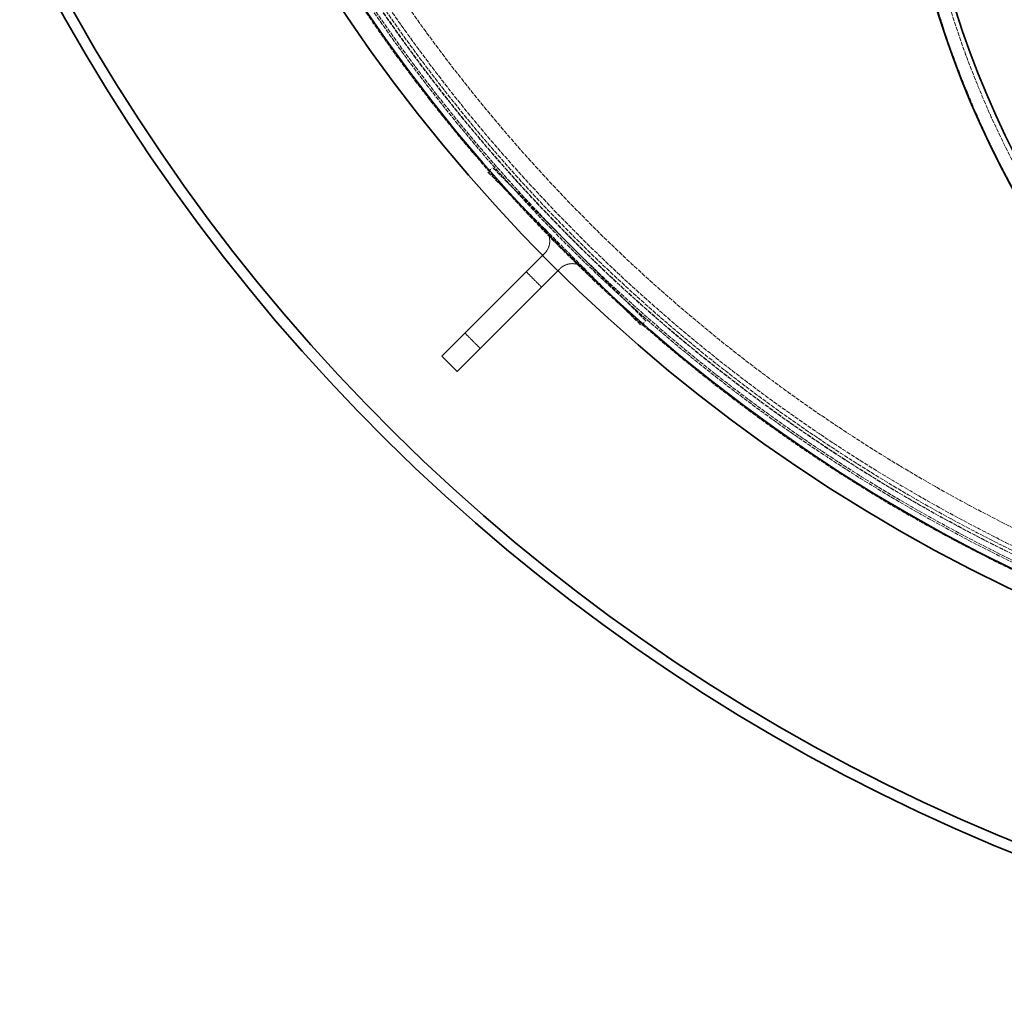
# Model space of a CAD drawing. Units: millimetres. Extents: x 237238 to 259213, y 160908 to 174542.
# Drawn here: x 238990 to 239444, y 168189 to 168638 of the extents above; entities that cross this region are included whole.
import ezdxf

# ---------------------------------------------------------------- set-up
doc = ezdxf.new("R2010")
doc.units = ezdxf.units.MM
doc.linetypes.add('DASHED_SPACE', pattern=[0.2067, 0.1654, -0.0413])
doc.layers.add('Hidden (ISO)', color=7, linetype='DASHED_SPACE', lineweight=9, true_color=0x0080c0)
doc.layers.add('Visible (ISO)', color=7, linetype='Continuous', lineweight=35)

msp = doc.modelspace()

# ---------------------------------------------------------------- linework, layer by layer
at = {"layer": 'Hidden (ISO)', "color": 0, "ltscale": 0.285604}
for p, q in [((239207.87, 168569.5), (239205.75, 168567.37)), ((239278.59, 168498.78), (239276.46, 168496.66))]:
    msp.add_line(p, q, dxfattribs=at)
at = {"layer": 'Hidden (ISO)', "color": 0, "ltscale": 12.094824}
for p, q in [((239278.59, 168498.78), (239207.87, 168569.5)), ((239205.75, 168567.37), (239276.46, 168496.66))]:
    msp.add_line(p, q, dxfattribs=at)
at = {"layer": 'Hidden (ISO)', "color": 0, "ltscale": 0.126918}
for p, q in [((239231.92, 168529.9), (239230.97, 168528.95)), ((239238.99, 168522.83), (239238.04, 168521.88))]:
    msp.add_line(p, q, dxfattribs=at)
at = {"layer": 'Hidden (ISO)', "color": 0, "ltscale": 0.952248}
for p, q in [((239230.5, 168514.34), (239223.43, 168521.41)), ((239202.22, 168486.06), (239195.15, 168493.13))]:
    msp.add_line(p, q, dxfattribs=at)
at = {"layer": 'Hidden (ISO)', "color": 0, "ltscale": 11.667768}
msp.add_circle((239777.8, 169068.71), 760, dxfattribs=at)
at = {"layer": 'Hidden (ISO)', "color": 0, "ltscale": 11.620221}
msp.add_circle((239777.8, 169068.71), 756.9, dxfattribs=at)
at = {"layer": 'Hidden (ISO)', "color": 0, "ltscale": 11.606359}
msp.add_circle((239777.8, 169068.71), 756, dxfattribs=at)
at = {"layer": 'Hidden (ISO)', "color": 0, "ltscale": 11.567978}
msp.add_circle((239777.8, 169068.71), 753.5, dxfattribs=at)
at = {"layer": 'Hidden (ISO)', "color": 0, "ltscale": 11.566541}
msp.add_circle((239777.8, 169068.71), 753.41, dxfattribs=at)
at = {"layer": 'Hidden (ISO)', "color": 0, "ltscale": 11.662755}
msp.add_circle((239777.8, 169068.71), 752, dxfattribs=at)
at = {"layer": 'Hidden (ISO)', "color": 0, "ltscale": 11.631738}
msp.add_circle((239777.8, 169068.71), 750, dxfattribs=at)
at = {"layer": 'Hidden (ISO)', "color": 0, "ltscale": 11.634135}
msp.add_circle((239777.8, 169068.71), 742.5, dxfattribs=at)
at = {"layer": 'Hidden (ISO)', "color": 0, "ltscale": 11.770928}
msp.add_arc((239827.8, 168768.71), 433.7, 180, 270, dxfattribs=at)
at = {"layer": 'Hidden (ISO)', "color": 0, "ltscale": 11.77093}
msp.add_arc((239827.8, 168768.71), 433.7, 180, 0, dxfattribs=at)
at = {"layer": 'Hidden (ISO)', "color": 0, "ltscale": 11.608086}
msp.add_arc((239827.8, 168768.71), 427.7, 180, 0, dxfattribs=at)
msp.add_arc((239827.8, 168768.71), 427.7, 180, 0, dxfattribs=at)
at = {"layer": 'Hidden (ISO)', "color": 0, "ltscale": 1.455164}
for centre, start, end in [((239226.26, 168535.55), 315, 45), ((239244.64, 168517.17), 45, 135)]:
    msp.add_arc(centre, 8, start, end, dxfattribs=at)
at = {"layer": 'Hidden (ISO)', "color": 0, "ltscale": 11.376372}
msp.add_open_spline([(239648.27, 168374.14), (239608.13, 168392.4), (239571.36, 168416.52), (239513.23, 168468.44), (239490.4, 168494.38), (239438.47, 168569.68), (239415.63, 168622.74), (239403.75, 168678.7)], degree=3, knots=[-42.400797, -42.400797, -42.400797, -42.400797, -28.836487, -28.836487, -18.026978, -18.026978, 0, 0, 0, 0], dxfattribs=at)
at = {"layer": 'Visible (ISO)', "color": 0}
for p, q in [((239230.97, 168528.95), (239209.29, 168507.27)), ((239238.04, 168521.88), (239216.36, 168500.2)), ((239184.54, 168482.52), (239209.29, 168507.27)), ((239216.36, 168500.2), (239191.61, 168475.45)), ((239191.61, 168475.45), (239184.54, 168482.52))]:
    msp.add_line(p, q, dxfattribs=at)
for centre, radius in [((239777.8, 169068.71), 768.35), ((239777.8, 169068.71), 759.61), ((239827.8, 168768.71), 433.7), ((239827.8, 168768.71), 425.5)]:
    msp.add_circle(centre, radius, dxfattribs=at)
for radius, start, end in [(879.5, 190.31612, 349.68388), (874.5, 190.37575, 349.62425)]:
    msp.add_arc((239777.8, 169068.71), radius, start, end, dxfattribs=at)

doc.saveas('drawing.dxf')
